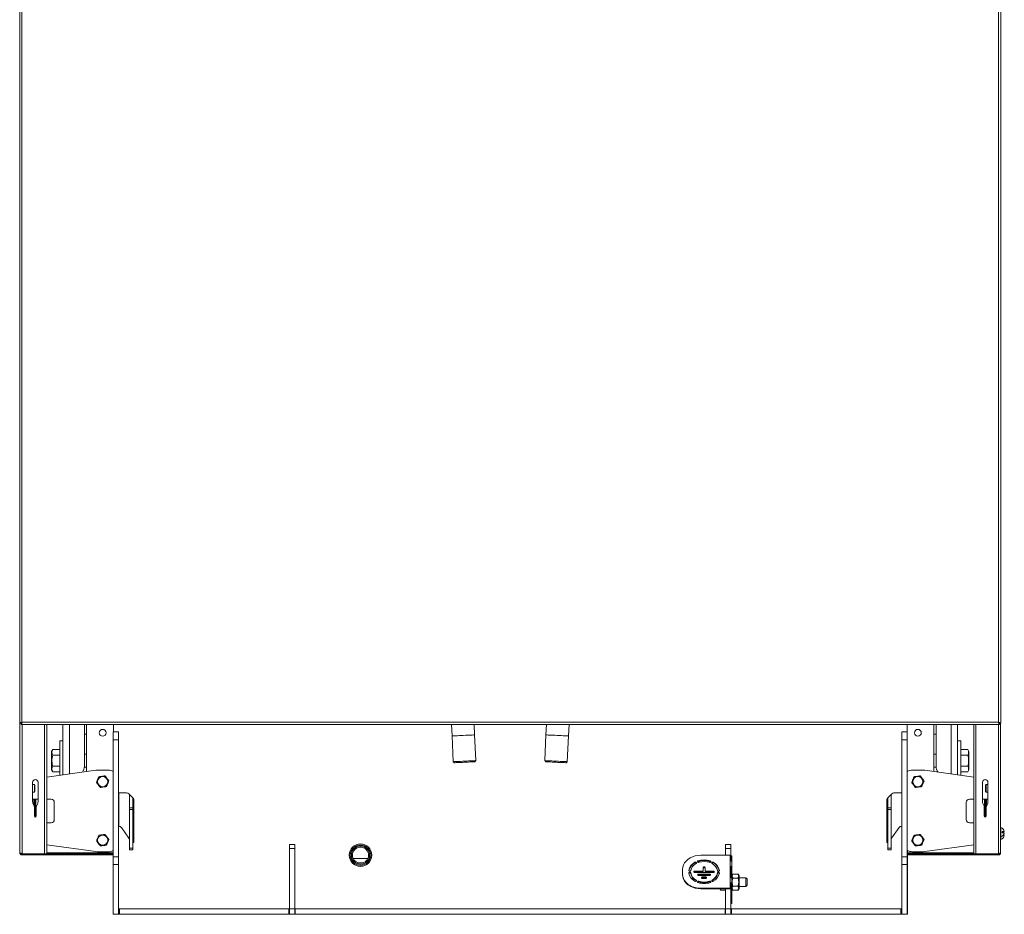
# Model space of a CAD drawing. Units: millimetres. Extents: x -1875 to 2430, y -1820 to 988.
# Drawn here: x 1514 to 2430, y -533 to 300 of the extents above; entities that cross this region are included whole.
import ezdxf

# ---------------------------------------------------------------- set-up
doc = ezdxf.new("R2010")
doc.units = ezdxf.units.MM

msp = doc.modelspace()

# ---------------------------------------------------------------- linework, layer by layer
at = {"color": 7, "linetype": 'Continuous', "lineweight": 15}
for p, q in [((1513.98, 522.35), (1513.98, -355.3)), ((1515.98, 521.52), (1515.98, -354.48)), ((2424.98, -354.48), (2424.98, 521.52)), ((2426.98, -355.3), (2426.98, 522.35)), ((1513.88, -454.98), (1513.88, -119.15)), ((1513.88, -119.15), (1513.98, -119.15)), ((1513.98, -355.3), (1514.98, -355.3)), ((1514.08, -475.98), (1514.08, -355.3)), ((1514.98, -355.3), (1515.45, -355.3)), ((1515.16, -356.48), (1515.16, -355.48)), ((1515.16, -356.48), (2425.8, -356.48)), ((1515.98, -354.48), (2424.98, -354.48)), ((1539.08, -476.8), (1539.08, -356.48)), ((1554.08, -378.13), (1554.08, -356.48)), ((1574.08, -365.65), (1574.08, -356.48)), ((1576.08, -400.38), (1576.08, -356.48)), ((1601.08, -363.23), (1601.08, -356.48)), ((1915.75, -356.48), (1916.25, -367.17)), ((1937.23, -366.18), (1936.77, -356.48)), ((2004.19, -356.48), (2003.73, -366.18)), ((2024.71, -367.17), (2025.21, -356.48)), ((2339.88, -356.48), (2339.88, -363.23)), ((2364.88, -356.48), (2364.88, -400.38)), ((2366.88, -356.48), (2366.88, -365.65)), ((2386.88, -378.13), (2386.88, -356.48)), ((2401.88, -356.48), (2401.88, -476.8)), ((2425.51, -355.3), (2425.98, -355.3)), ((2425.8, -356.48), (2425.8, -355.48)), ((2426.98, -355.3), (2425.98, -355.3)), ((2426.88, -355.3), (2426.88, -475.98)), ((1576.08, -365.65), (1574.08, -365.65)), ((1574.08, -395.23), (1574.08, -365.65)), ((1576.01, -365.65), (1576.08, -365.69)), ((1600.88, -363.23), (1605.88, -363.23)), ((1600.88, -370.8), (1600.88, -363.23)), ((1605.88, -363.23), (1605.88, -370.8)), ((1938.36, -390.15), (1937.23, -366.18)), ((2003.73, -366.18), (2002.6, -390.15)), ((2334.88, -363.23), (2339.88, -363.23)), ((2334.88, -370.8), (2334.88, -363.23)), ((2339.88, -363.23), (2339.88, -370.8)), ((2364.88, -365.65), (2366.88, -365.65)), ((2364.88, -365.69), (2364.95, -365.65)), ((2366.88, -395.23), (2366.88, -365.65)), ((1554.08, -371.73), (1551.08, -371.73)), ((1551.08, -403.88), (1551.08, -371.73)), ((1605.88, -370.8), (1600.88, -370.8)), ((1600.88, -479.64), (1600.88, -370.8)), ((1605.88, -479.64), (1605.88, -370.8)), ((1916.25, -367.17), (1917.38, -391.14)), ((2023.58, -391.14), (2024.71, -367.17)), ((2339.88, -370.8), (2334.88, -370.8)), ((2334.88, -479.64), (2334.88, -370.8)), ((2339.88, -479.64), (2339.88, -370.8)), ((2389.88, -371.73), (2386.88, -371.73)), ((2389.88, -371.73), (2389.88, -390.23)), ((1544.64, -379.83), (1543.58, -381.68)), ((1543.58, -381.68), (1543.58, -398.78)), ((1544.64, -379.83), (1551.08, -379.83)), ((1554.08, -402.32), (1554.08, -378.13)), ((1576.08, -384.23), (1574.08, -384.23)), ((2366.88, -384.23), (2364.88, -384.23)), ((2386.88, -378.13), (2386.88, -390.23)), ((2396.32, -379.83), (2389.88, -379.83)), ((2397.38, -381.68), (2396.32, -379.83)), ((2397.38, -390.23), (2397.38, -381.68)), ((1544.64, -385.03), (1551.08, -385.03)), ((1917.38, -391.14), (1918.43, -392.09)), ((1937.41, -391.2), (1938.36, -390.15)), ((2002.6, -390.15), (2003.55, -391.2)), ((2022.53, -392.09), (2023.58, -391.14)), ((2386.88, -390.23), (2386.88, -402.32)), ((2396.32, -385.03), (2389.88, -385.03)), ((2389.88, -390.23), (2389.88, -403.88)), ((2397.38, -398.78), (2397.38, -390.23)), ((1539.08, -405.56), (1584.7, -399.17)), ((1543.58, -398.78), (1544.64, -400.62)), ((1544.64, -395.42), (1551.08, -395.42)), ((1551.08, -400.62), (1544.64, -400.62)), ((1554.08, -403.46), (1554.08, -402.32)), ((1574.03, -396.23), (1576.08, -396.23)), ((1587.47, -398.98), (1596.08, -398.98)), ((2344.88, -398.98), (2353.49, -398.98)), ((2356.26, -399.17), (2401.88, -405.56)), ((2364.88, -396.23), (2366.93, -396.23)), ((2386.88, -403.46), (2386.88, -402.32)), ((2396.32, -395.42), (2389.88, -395.42)), ((2389.88, -400.62), (2396.32, -400.62)), ((2396.32, -400.62), (2397.38, -398.78)), ((1525.88, -428.54), (1525.88, -410.33)), ((1530.88, -410.33), (1530.88, -428.54)), ((2410.08, -410.33), (2410.08, -428.54)), ((2415.08, -428.54), (2415.08, -410.33)), ((1527.58, -412.48), (1525.88, -412.48)), ((1525.88, -419.48), (1527.58, -419.48)), ((1528.08, -412.98), (1527.58, -412.48)), ((1527.58, -415.98), (1527.58, -412.48)), ((1527.58, -419.48), (1527.58, -415.98)), ((1527.58, -419.48), (1528.08, -418.98)), ((1528.08, -412.98), (1528.08, -415.98)), ((1528.08, -415.98), (1528.08, -418.98)), ((1605.88, -420.22), (1606.08, -420.23)), ((1606.08, -420.23), (1613.34, -420.23)), ((1606.08, -420.23), (1606.08, -451.23)), ((1615.46, -421.11), (1618.7, -424.35)), ((2322.26, -424.35), (2325.51, -421.11)), ((2327.63, -420.23), (2334.88, -420.23)), ((2413.38, -412.48), (2412.88, -412.98)), ((2412.88, -415.98), (2412.88, -412.98)), ((2412.88, -418.98), (2412.88, -415.98)), ((2412.88, -418.98), (2413.38, -419.48)), ((2415.08, -412.48), (2413.38, -412.48)), ((2413.38, -412.48), (2413.38, -415.98)), ((2413.38, -415.98), (2413.38, -419.48)), ((2413.38, -419.48), (2415.08, -419.48)), ((1530.88, -425.98), (1525.88, -425.98)), ((1527.88, -425.98), (1527.88, -438.85)), ((1528.88, -425.98), (1528.88, -438.85)), ((1543.08, -425.98), (1539.08, -425.98)), ((1546.08, -444.98), (1546.08, -428.98)), ((1616.08, -421.73), (1616.08, -434.23)), ((1619.08, -424.64), (1619.08, -434.23)), ((1620.08, -426.87), (1620.08, -466.23)), ((2320.88, -466.23), (2320.88, -426.87)), ((2321.88, -424.64), (2321.88, -434.23)), ((2324.88, -421.73), (2324.88, -434.23)), ((2394.88, -428.98), (2394.88, -444.98)), ((2401.88, -425.98), (2397.88, -425.98)), ((2415.08, -425.98), (2410.08, -425.98)), ((2411.88, -438.85), (2411.88, -425.98)), ((2412.88, -438.85), (2412.88, -425.98)), ((1527.53, -441.98), (1527.53, -434.05)), ((1528.88, -438.85), (1527.88, -438.85)), ((1527.88, -438.85), (1527.88, -440.15)), ((1528.88, -438.85), (1528.88, -440.15)), ((1529.23, -434.05), (1529.23, -441.98)), ((1616.08, -435.73), (1616.08, -434.23)), ((1619.08, -434.23), (1616.08, -434.23)), ((1616.08, -471.73), (1616.08, -435.73)), ((1619.08, -435.73), (1616.08, -435.73)), ((1619.08, -434.23), (1619.08, -435.73)), ((1619.08, -435.73), (1619.08, -471.73)), ((2321.88, -434.23), (2324.88, -434.23)), ((2321.88, -435.73), (2321.88, -434.23)), ((2321.88, -435.73), (2324.88, -435.73)), ((2321.88, -471.73), (2321.88, -435.73)), ((2324.88, -434.23), (2324.88, -435.73)), ((2324.88, -435.73), (2324.88, -471.73)), ((2411.73, -434.05), (2411.73, -441.98)), ((2411.88, -440.15), (2411.88, -438.85)), ((2411.88, -438.85), (2412.88, -438.85)), ((2412.88, -440.15), (2412.88, -438.85)), ((2413.43, -441.98), (2413.43, -434.05)), ((1527.55, -441.32), (1527.8, -441.32)), ((1528.88, -440.15), (1527.88, -440.15)), ((1527.88, -440.15), (1527.88, -442.67)), ((1528.88, -440.15), (1528.88, -442.66)), ((1539.08, -447.98), (1543.08, -447.98)), ((2397.88, -447.98), (2401.88, -447.98)), ((2411.88, -440.15), (2412.88, -440.15)), ((2411.88, -442.46), (2411.88, -440.15)), ((2412.88, -442.77), (2412.88, -440.15)), ((2412.97, -441.32), (2413.22, -441.32)), ((2413.22, -441.32), (2413.43, -441.3)), ((1514.08, -454.98), (1513.84, -454.98)), ((1513.84, -454.98), (1513.84, -463.48)), ((1606.08, -451.23), (1605.88, -451.23)), ((1615.54, -462.45), (1608.57, -452.51)), ((2332.39, -452.51), (2325.43, -462.45)), ((2427.12, -452.48), (2426.88, -452.48)), ((2427.12, -460.98), (2427.12, -452.48)), ((2428.28, -457.33), (2428.28, -456.13)), ((1513.84, -463.48), (1514.08, -463.48)), ((1513.88, -476.8), (1513.88, -463.48)), ((1620.08, -466.23), (1619.08, -466.23)), ((2321.88, -466.23), (2320.88, -466.23)), ((2426.88, -460.98), (2427.12, -460.98)), ((2426.88, -463.48), (2427.12, -463.48)), ((2427.12, -463.48), (2427.12, -460.98)), ((1584.7, -474.78), (1539.08, -468.4)), ((1596.08, -474.98), (1587.47, -474.98)), ((1600.88, -474.23), (1599.88, -474.23)), ((1616.08, -473.23), (1616.08, -471.73)), ((1619.08, -471.73), (1616.08, -471.73)), ((1619.08, -473.23), (1616.08, -473.23)), ((1619.08, -471.73), (1619.08, -473.23)), ((1764.88, -468.23), (1769.88, -468.23)), ((1764.88, -471.83), (1764.88, -468.23)), ((1764.88, -528.23), (1764.88, -471.83)), ((1769.88, -471.83), (1764.88, -471.83)), ((1769.88, -468.23), (1769.88, -471.83)), ((1769.88, -528.23), (1769.88, -471.83)), ((2170.88, -468.23), (2175.88, -468.23)), ((2170.88, -471.83), (2170.88, -468.23)), ((2175.88, -471.83), (2170.88, -471.83)), ((2170.88, -478.26), (2170.88, -471.83)), ((2175.88, -468.23), (2175.88, -471.83)), ((2175.88, -479.01), (2175.88, -471.83)), ((2321.88, -471.73), (2324.88, -471.73)), ((2321.88, -473.23), (2321.88, -471.73)), ((2321.88, -473.23), (2324.88, -473.23)), ((2324.88, -471.73), (2324.88, -473.23)), ((2341.08, -474.23), (2339.88, -474.23)), ((2340.08, -474.23), (2340.08, -483.23)), ((2353.49, -474.98), (2344.88, -474.98)), ((2401.88, -468.4), (2356.26, -474.78)), ((2426.88, -475.98), (2426.88, -476.8)), ((1514.25, -476.8), (1513.88, -476.8)), ((1515.06, -477.7), (1515.06, -477.98)), ((1515.06, -477.98), (1516.08, -477.98)), ((1515.88, -476.8), (1515.53, -476.8)), ((1516.08, -476.8), (1537.08, -476.8)), ((1516.08, -477.98), (1516.08, -476.98)), ((1516.08, -476.98), (1539.08, -476.98)), ((1516.08, -477.98), (1539.08, -477.98)), ((1539.08, -476.8), (1537.08, -476.8)), ((1539.08, -476.98), (1600.88, -476.98)), ((1539.08, -476.98), (1539.08, -477.98)), ((1539.08, -477.98), (1600.88, -477.98)), ((1600.88, -479.64), (1605.88, -479.64)), ((1600.88, -486.92), (1600.88, -479.64)), ((1605.88, -479.64), (1605.88, -486.92)), ((1824.2, -481.23), (1837.95, -481.23)), ((2142.38, -485.31), (2142.38, -484.79)), ((2145.18, -484.06), (2145.18, -483.55)), ((2175.08, -478.26), (2147.88, -478.26)), ((2156.59, -484.06), (2156.59, -483.55)), ((2159.39, -485.31), (2159.39, -484.79)), ((2175.08, -508.99), (2175.08, -478.26)), ((2175.84, -478.38), (2175.84, -483.38)), ((2176.49, -478.8), (2175.84, -479.02)), ((2176.49, -483.79), (2176.3, -483.86)), ((2176.49, -483.79), (2176.49, -478.8)), ((2176.68, -510.01), (2176.68, -479.28)), ((2334.88, -486.92), (2334.88, -479.64)), ((2334.88, -479.64), (2339.88, -479.64)), ((2339.88, -479.64), (2339.88, -486.92)), ((2339.88, -483.23), (2340.08, -483.23)), ((2340.08, -476.98), (2401.88, -476.98)), ((2340.08, -477.98), (2401.88, -477.98)), ((2340.08, -483.23), (2340.08, -528.23)), ((2403.88, -476.8), (2401.88, -476.8)), ((2401.88, -476.98), (2401.88, -477.98)), ((2424.88, -476.98), (2401.88, -476.98)), ((2424.88, -477.98), (2401.88, -477.98)), ((2424.88, -476.8), (2403.88, -476.8)), ((2425.41, -476.8), (2424.88, -476.8)), ((2424.88, -477.98), (2424.88, -476.98)), ((2424.88, -477.98), (2425.71, -477.98)), ((2425.71, -477.78), (2425.71, -477.98)), ((2426.88, -476.8), (2426.69, -476.8)), ((1605.88, -486.92), (1600.88, -486.92)), ((1600.88, -533.23), (1600.88, -486.92)), ((1605.88, -533.23), (1605.88, -486.92)), ((2130.88, -491.32), (2130.88, -495.93)), ((2138.46, -495.22), (2138.46, -494.71)), ((2149.98, -492.93), (2142.26, -492.93)), ((2142.26, -493.44), (2142.26, -492.93)), ((2149.98, -493.44), (2142.26, -493.44)), ((2142.26, -494.32), (2159.51, -494.32)), ((2149.98, -489.78), (2149.98, -492.93)), ((2149.98, -493.44), (2149.98, -492.93)), ((2151.78, -492.93), (2151.78, -489.78)), ((2159.51, -492.93), (2151.78, -492.93)), ((2151.78, -493.44), (2151.78, -492.93)), ((2159.51, -493.44), (2151.78, -493.44)), ((2159.51, -493.44), (2159.51, -492.93)), ((2163.3, -495.22), (2163.3, -494.71)), ((2176.49, -489.17), (2175.79, -489.41)), ((2175.84, -488.75), (2175.84, -498.74)), ((2176.49, -499.16), (2176.49, -489.17)), ((2339.88, -486.92), (2334.88, -486.92)), ((2334.88, -533.23), (2334.88, -486.92)), ((2339.88, -533.23), (2339.88, -486.92)), ((2130.88, -496.44), (2130.88, -495.93)), ((2143.45, -501.86), (2143.45, -501.34)), ((2155.91, -495.7), (2145.86, -495.7)), ((2145.86, -496.21), (2145.86, -495.7)), ((2155.91, -496.21), (2145.86, -496.21)), ((2145.86, -497.08), (2155.91, -497.08)), ((2145.9, -502.94), (2145.9, -502.43)), ((2152.31, -498.46), (2149.46, -498.46)), ((2149.46, -498.98), (2149.46, -498.46)), ((2152.31, -498.98), (2149.46, -498.98)), ((2149.46, -499.85), (2152.31, -499.85)), ((2152.31, -498.98), (2152.31, -498.46)), ((2155.87, -502.94), (2155.87, -502.43)), ((2155.91, -496.21), (2155.91, -495.7)), ((2158.32, -501.86), (2158.32, -501.34)), ((2176.49, -499.16), (2176.3, -499.22)), ((2177.64, -495.72), (2176.68, -497.38)), ((2177.64, -495.72), (2182.53, -495.72)), ((2177.64, -499.47), (2182.53, -499.47)), ((2183.48, -497.38), (2182.53, -495.72)), ((2183.48, -509.08), (2183.48, -497.38)), ((2189.88, -499.23), (2183.48, -499.23)), ((2190.88, -500.23), (2189.88, -499.23)), ((2189.88, -507.23), (2189.88, -499.23)), ((2190.88, -500.23), (2190.88, -506.23)), ((2147.88, -508.99), (2147.88, -509.5)), ((2147.88, -508.99), (2175.08, -508.99)), ((2147.88, -509.5), (2175.08, -509.5)), ((2165.64, -509.5), (2166.35, -510.73)), ((2170.88, -510.73), (2166.35, -510.73)), ((2170.88, -528.23), (2170.88, -509.5)), ((2175.08, -509.5), (2175.08, -508.99)), ((2175.84, -509.11), (2175.46, -509.56)), ((2176.49, -504.53), (2175.79, -504.78)), ((2175.79, -509.77), (2175.79, -509.17)), ((2176.49, -509.53), (2175.79, -509.77)), ((2175.84, -504.12), (2175.84, -509.11)), ((2175.88, -510.01), (2176.68, -510.01)), ((2175.88, -510.01), (2175.88, -511.62)), ((2175.88, -528.23), (2175.88, -511.62)), ((2176.49, -509.53), (2176.49, -504.53)), ((2176.68, -509.08), (2177.64, -510.73)), ((2176.68, -510.01), (2176.68, -518.59)), ((2177.64, -506.98), (2182.53, -506.98)), ((2177.64, -510.73), (2182.53, -510.73)), ((2182.53, -510.73), (2183.48, -509.08)), ((2183.48, -507.23), (2189.88, -507.23)), ((2189.88, -507.23), (2190.88, -506.23)), ((2175.88, -518.59), (2176.68, -518.59)), ((2176.68, -518.59), (2176.68, -523.23)), ((1605.88, -528.23), (1606.88, -528.23)), ((1606.88, -528.23), (1606.88, -533.23)), ((1606.88, -528.23), (1764.38, -528.23)), ((1764.38, -528.23), (1764.38, -533.23)), ((1764.38, -528.23), (1764.88, -528.23)), ((1769.88, -528.23), (1764.88, -528.23)), ((1764.88, -533.23), (1764.88, -528.23)), ((1769.88, -528.23), (1770.38, -528.23)), ((1769.88, -533.23), (1769.88, -528.23)), ((1770.38, -528.23), (1770.38, -533.23)), ((1770.38, -528.23), (2170.38, -528.23)), ((2170.38, -528.23), (2170.38, -533.23)), ((2170.38, -528.23), (2170.88, -528.23)), ((2170.88, -533.23), (2170.88, -528.23)), ((2175.88, -528.23), (2170.88, -528.23)), ((2175.88, -523.23), (2176.68, -523.23)), ((2175.88, -528.23), (2176.38, -528.23)), ((2175.88, -533.23), (2175.88, -528.23)), ((2176.38, -528.23), (2176.38, -533.23)), ((2176.38, -528.23), (2333.88, -528.23)), ((2333.88, -528.23), (2333.88, -533.23)), ((2333.88, -528.23), (2334.88, -528.23)), ((2339.88, -528.23), (2340.08, -528.23)), ((2340.08, -533.23), (2340.08, -528.23)), ((1605.88, -533.23), (1600.88, -533.23)), ((1605.88, -533.23), (1606.88, -533.23)), ((1606.88, -533.23), (1764.38, -533.23)), ((1764.38, -533.23), (1764.88, -533.23)), ((1769.88, -533.23), (1764.88, -533.23)), ((1769.88, -533.23), (1770.38, -533.23)), ((1770.38, -533.23), (2170.38, -533.23)), ((2170.38, -533.23), (2170.88, -533.23)), ((2175.88, -533.23), (2170.88, -533.23)), ((2175.88, -533.23), (2176.38, -533.23)), ((2176.38, -533.23), (2333.88, -533.23)), ((2333.88, -533.23), (2334.88, -533.23)), ((2339.88, -533.23), (2334.88, -533.23)), ((2339.88, -533.23), (2340.08, -533.23))]:
    msp.add_line(p, q, dxfattribs=at)
at = {"color": 8, "linetype": 'Continuous', "lineweight": 15}
for p, q in [((1516.08, -476.8), (1516.08, -356.48)), ((1537.08, -476.8), (1537.08, -356.48)), ((1560.08, -402.62), (1560.08, -356.48)), ((2380.88, -402.62), (2380.88, -356.48)), ((2403.88, -356.48), (2403.88, -476.8)), ((2424.88, -356.48), (2424.88, -476.8)), ((1526.88, -425.98), (1526.88, -431.59)), ((2413.88, -431.97), (2413.88, -425.98)), ((1600.88, -475.98), (1539.08, -475.98)), ((2401.88, -475.98), (2340.08, -475.98)), ((1515.88, -476.75), (1515.88, -476.8)), ((1833.77, -485.23), (1828.39, -485.23)), ((2136.68, -492.54), (2136.68, -492.38)), ((2165.09, -492.54), (2165.09, -492.38))]:
    msp.add_line(p, q, dxfattribs=at)
at = {"color": 8, "linetype": 'Continuous', "lineweight": 15, "flags": 128}
for points in [[(1937.23, -366.18), (1937.19, -366.18), (1936.83, -366.2), (1936.13, -366.23), (1935.11, -366.28), (1933.81, -366.34), (1932.26, -366.41), (1930.53, -366.49), (1928.67, -366.58), (1926.74, -366.67), (1924.82, -366.76), (1922.95, -366.85), (1921.22, -366.93), (1919.68, -367.01), (1918.37, -367.07), (1917.35, -367.12), (1916.65, -367.15), (1916.3, -367.17), (1916.25, -367.17)], [(2014.22, -366.67), (2012.29, -366.58), (2010.43, -366.49), (2008.7, -366.41), (2007.15, -366.34), (2005.85, -366.28), (2004.83, -366.23), (2004.13, -366.2), (2003.78, -366.18), (2003.73, -366.18)], [(2024.71, -367.17), (2024.66, -367.17), (2024.31, -367.15), (2023.61, -367.12), (2022.59, -367.07), (2021.29, -367.01), (2019.74, -366.93), (2018.01, -366.85), (2016.15, -366.76), (2014.22, -366.67)]]:
    msp.add_lwpolyline(points, dxfattribs=at)
at = {"color": 7, "linetype": 'Continuous', "lineweight": 15, "flags": 128}
for points in [[(1917.38, -391.14), (1917.43, -391.14), (1917.78, -391.12), (1918.48, -391.09), (1919.5, -391.04), (1920.81, -390.98), (1922.35, -390.91), (1924.08, -390.83), (1925.95, -390.74), (1927.87, -390.65), (1929.8, -390.56), (1931.66, -390.47), (1933.39, -390.39), (1934.94, -390.31), (1936.24, -390.25), (1937.26, -390.2), (1937.96, -390.17), (1938.32, -390.15), (1938.36, -390.15)], [(1937.41, -391.2), (1937.23, -391.21), (1936.69, -391.23), (1935.81, -391.27), (1934.63, -391.33), (1933.19, -391.4), (1931.55, -391.47), (1929.77, -391.56), (1927.92, -391.65), (1926.07, -391.73), (1924.29, -391.82), (1922.65, -391.89), (1921.21, -391.96), (1920.03, -392.02), (1919.15, -392.06), (1918.61, -392.08), (1918.43, -392.09), (1918.43, -392.09)], [(2002.6, -390.15), (2002.65, -390.15), (2003, -390.17), (2003.7, -390.2), (2004.72, -390.25), (2006.02, -390.31), (2007.57, -390.39), (2009.3, -390.47), (2011.16, -390.56), (2013.09, -390.65)], [(2013.04, -391.65), (2011.19, -391.56), (2009.41, -391.47), (2007.77, -391.4), (2006.33, -391.33), (2005.15, -391.27), (2004.28, -391.23), (2003.74, -391.21), (2003.55, -391.2)], [(2022.53, -392.09), (2022.35, -392.08), (2021.81, -392.06), (2020.93, -392.02), (2019.75, -391.96), (2018.31, -391.89), (2016.67, -391.82), (2014.89, -391.73), (2013.04, -391.65)], [(2013.09, -390.65), (2015.02, -390.74), (2016.88, -390.83), (2018.61, -390.91), (2020.16, -390.98), (2021.46, -391.04), (2022.48, -391.09), (2023.18, -391.12), (2023.53, -391.14), (2023.58, -391.14)], [(2430.34, -458.63), (2430.21, -458), (2430.2, -457.98)], [(2147.88, -478.26), (2145.23, -478.42), (2142.63, -478.9), (2140.17, -479.68), (2137.89, -480.75), (2135.86, -482.08), (2134.13, -483.64), (2132.74, -485.39), (2131.72, -487.28), (2131.09, -489.28), (2130.88, -491.32)], [(2143.45, -485.9), (2143.69, -485.71), (2143.8, -485.45), (2143.79, -485.18), (2143.64, -484.94), (2143.38, -484.76), (2143.05, -484.67), (2142.7, -484.68), (2142.38, -484.79)], [(2145.18, -483.55), (2144.89, -483.7), (2144.7, -483.93), (2144.64, -484.2), (2144.72, -484.46), (2144.92, -484.68), (2145.21, -484.83), (2145.56, -484.88), (2145.9, -484.82)], [(2145.18, -484.06), (2144.89, -484.22), (2144.71, -484.44)], [(2155.87, -484.82), (2156.21, -484.88), (2156.56, -484.83), (2156.85, -484.68), (2157.05, -484.46), (2157.13, -484.2), (2157.07, -483.93), (2156.88, -483.7), (2156.59, -483.55)], [(2157.06, -484.44), (2156.88, -484.22), (2156.59, -484.06)], [(2159.39, -484.79), (2159.07, -484.68), (2158.72, -484.67), (2158.39, -484.76), (2158.13, -484.94), (2157.98, -485.18), (2157.97, -485.45), (2158.08, -485.71), (2158.32, -485.9)], [(2136.68, -492.38), (2136.71, -492.65), (2136.87, -492.89), (2137.13, -493.06), (2137.47, -493.15), (2137.82, -493.12), (2138.13, -493), (2138.36, -492.79), (2138.46, -492.54)], [(2138.46, -494.71), (2138.36, -494.45), (2138.13, -494.25), (2137.82, -494.12), (2137.47, -494.1), (2137.13, -494.18), (2136.87, -494.36), (2136.71, -494.6), (2136.68, -494.87)], [(2142.26, -492.93), (2141.91, -492.99), (2141.62, -493.14), (2141.43, -493.36), (2141.36, -493.62), (2141.43, -493.89), (2141.62, -494.11), (2141.91, -494.26), (2142.26, -494.32)], [(2151.78, -489.78), (2151.72, -489.52), (2151.52, -489.29), (2151.23, -489.14), (2150.88, -489.09), (2150.54, -489.14), (2150.25, -489.29), (2150.05, -489.52), (2149.98, -489.78)], [(2151.78, -490.3), (2151.72, -490.03), (2151.52, -489.81), (2151.23, -489.66), (2150.88, -489.6), (2150.54, -489.66), (2150.25, -489.81), (2150.05, -490.03), (2149.98, -490.3)], [(2159.51, -494.32), (2159.86, -494.26), (2160.15, -494.11), (2160.34, -493.89), (2160.41, -493.62), (2160.34, -493.36), (2160.15, -493.14), (2159.86, -492.99), (2159.51, -492.93)], [(2163.3, -492.54), (2163.41, -492.79), (2163.64, -493), (2163.95, -493.12), (2164.3, -493.15), (2164.63, -493.06), (2164.9, -492.89), (2165.06, -492.65), (2165.09, -492.38)], [(2165.09, -494.87), (2165.06, -494.6), (2164.9, -494.36), (2164.63, -494.18), (2164.3, -494.1), (2163.95, -494.12), (2163.64, -494.25), (2163.41, -494.45), (2163.3, -494.71)], [(2165.06, -495.09), (2164.9, -494.87), (2164.63, -494.7), (2164.3, -494.61), (2163.95, -494.64), (2163.64, -494.76), (2163.41, -494.97), (2163.3, -495.22)], [(2130.88, -495.93), (2131.09, -497.97), (2131.72, -499.96), (2132.74, -501.86), (2134.13, -503.61), (2135.86, -505.16), (2137.89, -506.49), (2140.17, -507.57), (2142.63, -508.35), (2145.23, -508.83), (2147.88, -508.99)], [(2147.88, -509.5), (2145.23, -509.34), (2142.63, -508.86), (2140.17, -508.08), (2137.89, -507.01), (2135.86, -505.68), (2134.13, -504.12), (2132.74, -502.37), (2131.72, -500.48), (2131.09, -498.48), (2130.88, -496.44)], [(2142.38, -502.45), (2142.7, -502.57), (2143.05, -502.58), (2143.38, -502.49), (2143.64, -502.31), (2143.79, -502.07), (2143.8, -501.8), (2143.69, -501.54), (2143.45, -501.34)], [(2143.75, -502.16), (2143.69, -502.06), (2143.45, -501.86)], [(2145.9, -502.43), (2145.56, -502.37), (2145.21, -502.42), (2144.92, -502.57), (2144.72, -502.79), (2144.64, -503.05), (2144.7, -503.32), (2144.89, -503.54), (2145.18, -503.7)], [(2145.86, -495.7), (2145.51, -495.75), (2145.22, -495.9), (2145.03, -496.13), (2144.96, -496.39), (2145.03, -496.65), (2145.22, -496.88), (2145.51, -497.03), (2145.86, -497.08)], [(2149.46, -498.46), (2149.11, -498.52), (2148.82, -498.67), (2148.63, -498.89), (2148.56, -499.16), (2148.63, -499.42), (2148.82, -499.64), (2149.11, -499.79), (2149.46, -499.85)], [(2152.31, -499.85), (2152.66, -499.79), (2152.95, -499.64), (2153.14, -499.42), (2153.21, -499.16), (2153.14, -498.89), (2152.95, -498.67), (2152.66, -498.52), (2152.31, -498.46)], [(2156.59, -503.7), (2156.88, -503.54), (2157.07, -503.32), (2157.13, -503.05), (2157.05, -502.79), (2156.85, -502.57), (2156.56, -502.42), (2156.21, -502.37), (2155.87, -502.43)], [(2155.91, -497.08), (2156.26, -497.03), (2156.55, -496.88), (2156.74, -496.65), (2156.81, -496.39), (2156.74, -496.13), (2156.55, -495.9), (2156.26, -495.75), (2155.91, -495.7)], [(2158.32, -501.34), (2158.08, -501.54), (2157.97, -501.8), (2157.98, -502.07), (2158.13, -502.31), (2158.39, -502.49), (2158.72, -502.58), (2159.07, -502.57), (2159.39, -502.45)], [(2158.32, -501.86), (2158.08, -502.06), (2158.02, -502.16)]]:
    msp.add_lwpolyline(points, dxfattribs=at)
at = {"color": 7, "linetype": 'Continuous', "lineweight": 15}
for centre, radius in [((1591.08, -364.23), 3.17), ((2349.88, -364.23), 3.17), ((1591.08, -409.73), 4.75), ((2349.88, -409.73), 4.75), ((1591.08, -464.23), 4.75), ((2349.88, -464.23), 4.75), ((1831.08, -478.23), 10.5), ((1831.08, -478.23), 9.5), ((1831.08, -478.23), 8.5), ((1831.08, -478.23), 7.5)]:
    msp.add_circle(centre, radius, dxfattribs=at)
for centre, radius, start, end in [((1564.08, -395.23), 10, 325.40638, 0), ((1587.47, -418.98), 20, 90, 97.96961), ((1596.08, -408.98), 10, 61.26962, 90), ((2344.88, -408.98), 10, 90, 120), ((2353.49, -418.98), 20, 82.03039, 90), ((2376.88, -395.23), 10, 180, 214.59362), ((1528.38, -410.33), 2.5, 0, 180), ((2412.58, -410.33), 2.5, 0, 180), ((1613.34, -423.23), 3, 45, 90), ((2327.63, -423.23), 3, 90, 135), ((1530.88, -428.54), 5, 180, 213.38416), ((1525.88, -428.54), 5, 326.61584, 0), ((1543.08, -428.98), 3, 0, 90), ((1617.08, -426.87), 3, 0, 57.2864), ((2323.88, -426.87), 3, 122.7136, 180), ((2397.88, -428.98), 3, 90, 180), ((2415.08, -428.54), 5, 180, 213.38416), ((2410.08, -428.54), 5, 326.61584, 0), ((1522.53, -434.05), 5, 0, 33.38416), ((1534.23, -434.05), 5, 146.61584, 180), ((2406.73, -434.05), 5, 360, 33.38416), ((2418.43, -434.05), 5, 146.61584, 180), ((1528.38, -441.98), 0.85, 180, 0), ((1543.08, -444.98), 3, 270, 0), ((2397.88, -444.98), 3, 180, 270), ((2412.58, -441.98), 0.85, 180, 0), ((1606.08, -454.3), 3.07, 35.67613, 90), ((2334.88, -454.3), 3.07, 90, 144.32387), ((2425.98, -456.73), 4.4, 7.81652, 74.99465), ((2425.98, -456.73), 4.4, 285.00535, 352.16356), ((2425.98, -459.23), 4.4, 25.8783, 44.95171), ((1613.08, -464.17), 3, 0, 35), ((2327.88, -464.17), 3, 145, 180), ((2425.98, -459.23), 4.4, 285.00535, 352.16356), ((1587.47, -454.98), 20, 262.03039, 270), ((1596.08, -464.98), 10, 270, 298.73038), ((2344.88, -464.98), 10, 240, 270), ((2353.49, -454.98), 20, 270, 277.96961), ((2147.31, -494.43), 10.83, 117.07495, 169.07212), ((2147.34, -494.98), 10.88, 117.13806, 167.70257), ((2142.91, -486.18), 1.02, 34.1121, 121.23271), ((2150.88, -500.88), 18.25, 71.79126, 108.20874), ((2150.88, -501.39), 18.25, 71.78984, 108.21016), ((2150.88, -499.97), 15.95, 71.78962, 108.21038), ((2158.86, -486.16), 1.01, 58.06581, 146.58938), ((2154.46, -494.43), 10.83, 10.92788, 62.92505), ((2154.43, -494.98), 10.88, 12.29743, 62.86194), ((2175.1, -480.61), 2.35, 71.41625, 90.25778), ((2175.93, -479.3), 0.755, 1.27639, 41.69916), ((2147.31, -492.82), 10.83, 190.92805, 242.92444), ((2137.56, -495.54), 0.96, 19.50523, 151.94975), ((2147.76, -494.33), 9.46, 117.07442, 169.0725), ((2147.76, -492.92), 9.46, 190.92799, 242.92459), ((2142.19, -494.34), 0.895, 85.72541, 149.28524), ((2154.01, -494.33), 9.46, 10.92788, 62.9252), ((2154.01, -492.92), 9.46, 297.07579, 349.07163), ((2154.46, -492.82), 10.83, 297.07556, 349.07195), ((2159.58, -494.34), 0.895, 30.71476, 94.27459), ((2147.76, -493.43), 9.46, 190.92774, 242.92484), ((2145.52, -503.83), 0.965, 67.06038, 148.04546), ((2145.79, -497.1), 0.895, 85.72541, 149.28524), ((2150.88, -486.36), 18.25, 251.79126, 288.20874), ((2150.88, -487.28), 15.95, 251.79125, 288.20875), ((2150.88, -487.79), 15.95, 251.79125, 288.20875), ((2149.39, -499.87), 0.895, 85.72494, 149.28571), ((2152.38, -499.87), 0.895, 30.71429, 94.27506), ((2156.24, -503.85), 0.984, 32.8947, 111.99946), ((2155.98, -497.1), 0.895, 30.71429, 94.27506), ((2154.01, -493.43), 9.46, 297.07554, 349.07188), ((2175.1, -511.33), 2.34, 71.40129, 90.26396), ((2175.09, -510.67), 1.17, 71.39478, 90.27925), ((2175.51, -510.02), 0.378, 1.29295, 41.6826), ((2175.93, -510.03), 0.755, 1.27937, 41.69618)]:
    msp.add_arc(centre, radius, start, end, dxfattribs=at)
for points, knots in [([(1515.98, -354.48), (1515.75, -354.54), (1515.28, -354.66), (1514.67, -354.84), (1514.22, -355.03), (1514.01, -355.18), (1513.99, -355.27), (1513.98, -355.3)], [0, 0, 0, 0, 0.221967, 0.44396, 0.665946, 0.887932, 1, 1, 1, 1]), ([(1515.98, -354.48), (1515.85, -354.54), (1515.6, -354.68), (1515.27, -354.88), (1515.05, -355.08), (1514.98, -355.22), (1514.98, -355.29), (1514.98, -355.3)], [0, 0, 0, 0, 0.242758, 0.485535, 0.728215, 0.97086, 1, 1, 1, 1]), ([(1515.16, -356.48), (1515.22, -356.45), (1515.34, -356.41), (1515.52, -356.04), (1515.71, -355.5), (1515.86, -354.94), (1515.95, -354.59), (1515.98, -354.48)], [0, 0, 0, 0, 0.221966, 0.443961, 0.665934, 0.887922, 1, 1, 1, 1]), ([(1515.16, -355.48), (1515.22, -355.46), (1515.36, -355.43), (1515.56, -355.22), (1515.76, -354.9), (1515.9, -354.63), (1515.97, -354.49), (1515.98, -354.48)], [0, 0, 0, 0, 0.242739, 0.48552, 0.728174, 0.970831, 1, 1, 1, 1]), ([(2424.98, -354.48), (2425.04, -354.71), (2425.16, -355.17), (2425.35, -355.79), (2425.53, -356.24), (2425.68, -356.45), (2425.77, -356.47), (2425.8, -356.48)], [0, 0, 0, 0, 0.221966, 0.443959, 0.665945, 0.887933, 1, 1, 1, 1]), ([(2424.98, -354.48), (2425.05, -354.6), (2425.18, -354.86), (2425.38, -355.19), (2425.58, -355.41), (2425.72, -355.48), (2425.8, -355.48), (2425.8, -355.48)], [0, 0, 0, 0, 0.242757, 0.485538, 0.728216, 0.97086, 1, 1, 1, 1]), ([(2426.98, -355.3), (2426.96, -355.24), (2426.91, -355.12), (2426.54, -354.93), (2426, -354.75), (2425.45, -354.6), (2425.1, -354.51), (2424.98, -354.48)], [0, 0, 0, 0, 0.221966, 0.443961, 0.665934, 0.88792, 1, 1, 1, 1]), ([(2425.98, -355.3), (2425.97, -355.23), (2425.94, -355.1), (2425.72, -354.9), (2425.41, -354.7), (2425.14, -354.56), (2425, -354.49), (2424.98, -354.48)], [0, 0, 0, 0, 0.242739, 0.48552, 0.728174, 0.970831, 1, 1, 1, 1]), ([(1544.64, -379.83), (1544.41, -380.29), (1543.94, -381.2), (1543.77, -382.55), (1544.02, -383.84), (1544.43, -384.63), (1544.64, -385.03)], [0, 0, 0, 0, 0.264616, 0.534967, 0.765353, 1, 1, 1, 1]), ([(2396.32, -385.03), (2396.55, -384.58), (2397.02, -383.67), (2397.19, -382.32), (2396.94, -381.03), (2396.53, -380.23), (2396.32, -379.83)], [0, 0, 0, 0, 0.264613, 0.534964, 0.765355, 1, 1, 1, 1]), ([(1544.64, -385.03), (1544.41, -385.93), (1543.94, -387.76), (1543.77, -390.46), (1544.02, -393.04), (1544.43, -394.62), (1544.64, -395.42)], [0, 0, 0, 0, 0.264618, 0.534969, 0.765355, 1, 1, 1, 1]), ([(2396.32, -395.42), (2396.55, -394.52), (2397.02, -392.7), (2397.19, -390), (2396.94, -387.41), (2396.53, -385.83), (2396.32, -385.03)], [0, 0, 0, 0, 0.264613, 0.534964, 0.765349, 1, 1, 1, 1]), ([(1544.64, -395.42), (1544.41, -395.87), (1543.94, -396.79), (1543.77, -398.14), (1544.02, -399.43), (1544.43, -400.22), (1544.64, -400.62)], [0, 0, 0, 0, 0.2646131, 0.5349671, 0.7653578, 1, 1, 1, 1]), ([(2396.32, -400.62), (2396.55, -400.17), (2397.02, -399.26), (2397.19, -397.91), (2396.94, -396.61), (2396.53, -395.82), (2396.32, -395.42)], [0, 0, 0, 0, 0.2646131, 0.5349643, 0.7653502, 1, 1, 1, 1]), ([(1585.35, -410.48), (1585.46, -410.22), (1585.65, -409.77), (1585.93, -409.09), (1586.19, -408.45), (1586.49, -407.74), (1586.8, -406.98), (1587.12, -406.21), (1587.38, -405.6), (1587.52, -405.26), (1587.56, -405.15)], [0, 0, 0, 0, 0.148095, 0.257539, 0.383741, 0.505543, 0.653058, 0.801659, 0.936077, 1, 1, 1, 1]), ([(1588.87, -415.06), (1588.7, -414.84), (1588.4, -414.45), (1587.95, -413.87), (1587.53, -413.32), (1587.06, -412.7), (1586.56, -412.06), (1586.06, -411.39), (1585.65, -410.87), (1585.43, -410.57), (1585.35, -410.48)], [0, 0, 0, 0, 0.148098, 0.257531, 0.383742, 0.50555, 0.653062, 0.80166, 0.936072, 1, 1, 1, 1]), ([(1587.56, -405.15), (1587.84, -405.11), (1588.32, -405.05), (1589.05, -404.95), (1589.74, -404.86), (1590.51, -404.76), (1591.32, -404.65), (1592.14, -404.54), (1592.8, -404.46), (1593.17, -404.41), (1593.29, -404.39)], [0, 0, 0, 0, 0.1480971, 0.2575344, 0.3837455, 0.5055474, 0.6530616, 0.8016605, 0.9360758, 1, 1, 1, 1]), ([(1593.29, -404.39), (1593.46, -404.62), (1593.75, -405), (1594.2, -405.59), (1594.63, -406.14), (1595.1, -406.75), (1595.59, -407.4), (1596.1, -408.06), (1596.5, -408.58), (1596.73, -408.88), (1596.8, -408.98)], [0, 0, 0, 0, 0.148098, 0.257531, 0.383742, 0.50555, 0.653062, 0.80166, 0.936072, 1, 1, 1, 1]), ([(1596.8, -408.98), (1596.7, -409.23), (1596.51, -409.68), (1596.23, -410.36), (1595.96, -411), (1595.66, -411.72), (1595.35, -412.47), (1595.03, -413.24), (1594.78, -413.85), (1594.64, -414.2), (1594.59, -414.31)], [0, 0, 0, 0, 0.148095, 0.257539, 0.383751, 0.505553, 0.653058, 0.801659, 0.936077, 1, 1, 1, 1]), ([(2344.16, -410.48), (2344.27, -410.22), (2344.45, -409.77), (2344.74, -409.09), (2345, -408.45), (2345.3, -407.74), (2345.61, -406.98), (2345.93, -406.21), (2346.18, -405.6), (2346.33, -405.26), (2346.37, -405.15)], [0, 0, 0, 0, 0.148095, 0.257539, 0.383741, 0.505543, 0.653058, 0.801659, 0.936077, 1, 1, 1, 1]), ([(2347.67, -415.06), (2347.5, -414.84), (2347.21, -414.45), (2346.76, -413.87), (2346.34, -413.32), (2345.87, -412.7), (2345.37, -412.06), (2344.86, -411.39), (2344.46, -410.87), (2344.23, -410.57), (2344.16, -410.48)], [0, 0, 0, 0, 0.148098, 0.257531, 0.383742, 0.50555, 0.653062, 0.80166, 0.936072, 1, 1, 1, 1]), ([(2346.37, -405.15), (2346.65, -405.11), (2347.13, -405.05), (2347.86, -404.95), (2348.55, -404.86), (2349.32, -404.76), (2350.13, -404.65), (2350.95, -404.54), (2351.61, -404.46), (2351.98, -404.41), (2352.1, -404.39)], [0, 0, 0, 0, 0.1480971, 0.2575344, 0.3837455, 0.5055474, 0.6530616, 0.8016605, 0.9360758, 1, 1, 1, 1]), ([(2352.1, -404.39), (2352.27, -404.62), (2352.56, -405), (2353.01, -405.59), (2353.43, -406.14), (2353.9, -406.75), (2354.4, -407.4), (2354.91, -408.06), (2355.31, -408.58), (2355.54, -408.88), (2355.61, -408.98)], [0, 0, 0, 0, 0.148098, 0.257531, 0.383742, 0.50555, 0.653062, 0.80166, 0.936072, 1, 1, 1, 1]), ([(2355.61, -408.98), (2355.5, -409.23), (2355.32, -409.68), (2355.03, -410.36), (2354.77, -411), (2354.47, -411.72), (2354.16, -412.47), (2353.84, -413.24), (2353.59, -413.85), (2353.44, -414.2), (2353.4, -414.31)], [0, 0, 0, 0, 0.148095, 0.257539, 0.383751, 0.505553, 0.653058, 0.801659, 0.936077, 1, 1, 1, 1]), ([(1594.59, -414.31), (1594.31, -414.35), (1593.83, -414.41), (1593.1, -414.5), (1592.41, -414.59), (1591.65, -414.7), (1590.84, -414.8), (1590.01, -414.91), (1589.36, -415), (1588.99, -415.04), (1588.87, -415.06)], [0, 0, 0, 0, 0.148098, 0.257536, 0.383745, 0.505549, 0.653063, 0.801662, 0.936076, 1, 1, 1, 1]), ([(2353.4, -414.31), (2353.12, -414.35), (2352.64, -414.41), (2351.91, -414.5), (2351.22, -414.59), (2350.45, -414.7), (2349.64, -414.8), (2348.82, -414.91), (2348.16, -415), (2347.79, -415.04), (2347.67, -415.06)], [0, 0, 0, 0, 0.148098, 0.257536, 0.383745, 0.505549, 0.653063, 0.801662, 0.936076, 1, 1, 1, 1]), ([(1527.55, -441.32), (1527.6, -441.3), (1527.67, -441.27), (1527.72, -441.28), (1527.74, -441.29)], [0, 0, 0, 0, 0.7170327, 1, 1, 1, 1]), ([(2413.03, -441.28), (2413.06, -441.28), (2413.11, -441.28), (2413.19, -441.3), (2413.22, -441.32)], [0, 0, 0, 0, 0.529883, 1, 1, 1, 1]), ([(2430.34, -456.13), (2430.33, -456.13), (2430.31, -456.13), (2430.21, -456.13), (2430.1, -456.13), (2429.92, -456.13), (2429.55, -456.13), (2429, -456.13), (2428.49, -456.13), (2428.28, -456.13)], [0, 0, 0, 0, 0.168187, 0.252889, 0.324977, 0.429774, 0.583641, 0.830175, 1, 1, 1, 1]), ([(2430.34, -457.33), (2430.33, -457.33), (2430.32, -457.33), (2430.22, -457.33), (2430.12, -457.33), (2429.96, -457.33), (2429.67, -457.33), (2429.15, -457.33), (2428.6, -457.33), (2428.28, -457.33)], [0, 0, 0, 0, 0.165015, 0.232663, 0.31439, 0.407691, 0.538589, 0.739603, 1, 1, 1, 1]), ([(1585.35, -464.98), (1585.46, -464.72), (1585.65, -464.27), (1585.93, -463.59), (1586.19, -462.95), (1586.49, -462.24), (1586.8, -461.48), (1587.12, -460.71), (1587.38, -460.1), (1587.52, -459.76), (1587.56, -459.65)], [0, 0, 0, 0, 0.148103, 0.257536, 0.383747, 0.505548, 0.653061, 0.801661, 0.936078, 1, 1, 1, 1]), ([(1588.87, -469.56), (1588.7, -469.34), (1588.4, -468.95), (1587.95, -468.37), (1587.53, -467.82), (1587.06, -467.2), (1586.56, -466.56), (1586.06, -465.89), (1585.65, -465.37), (1585.43, -465.07), (1585.35, -464.98)], [0, 0, 0, 0, 0.148098, 0.257539, 0.38375, 0.505549, 0.653062, 0.80166, 0.93608, 1, 1, 1, 1]), ([(1587.56, -459.65), (1587.84, -459.61), (1588.32, -459.55), (1589.05, -459.45), (1589.74, -459.36), (1590.51, -459.26), (1591.32, -459.15), (1592.14, -459.04), (1592.8, -458.96), (1593.17, -458.91), (1593.29, -458.89)], [0, 0, 0, 0, 0.1480971, 0.2575344, 0.3837455, 0.5055474, 0.6530616, 0.8016605, 0.9360745, 1, 1, 1, 1]), ([(1593.29, -458.89), (1593.46, -459.12), (1593.75, -459.5), (1594.2, -460.09), (1594.63, -460.64), (1595.1, -461.25), (1595.59, -461.9), (1596.1, -462.56), (1596.5, -463.08), (1596.73, -463.38), (1596.8, -463.48)], [0, 0, 0, 0, 0.148098, 0.257539, 0.38375, 0.505549, 0.653062, 0.80166, 0.93608, 1, 1, 1, 1]), ([(1596.8, -463.48), (1596.7, -463.73), (1596.51, -464.18), (1596.23, -464.86), (1595.96, -465.5), (1595.66, -466.22), (1595.35, -466.97), (1595.03, -467.74), (1594.78, -468.35), (1594.64, -468.7), (1594.59, -468.81)], [0, 0, 0, 0, 0.1481031, 0.2575363, 0.3837471, 0.5055481, 0.6530614, 0.8016606, 0.9360689, 1, 1, 1, 1]), ([(2344.16, -464.98), (2344.27, -464.72), (2344.45, -464.27), (2344.74, -463.59), (2345, -462.95), (2345.3, -462.24), (2345.61, -461.48), (2345.93, -460.71), (2346.18, -460.1), (2346.33, -459.76), (2346.37, -459.65)], [0, 0, 0, 0, 0.148103, 0.257536, 0.383747, 0.505548, 0.653061, 0.801661, 0.936078, 1, 1, 1, 1]), ([(2347.67, -469.56), (2347.5, -469.34), (2347.21, -468.95), (2346.76, -468.37), (2346.34, -467.82), (2345.87, -467.2), (2345.37, -466.56), (2344.86, -465.89), (2344.46, -465.37), (2344.23, -465.07), (2344.16, -464.98)], [0, 0, 0, 0, 0.148098, 0.257539, 0.38375, 0.505549, 0.653062, 0.80166, 0.93608, 1, 1, 1, 1]), ([(2346.37, -459.65), (2346.65, -459.61), (2347.13, -459.55), (2347.86, -459.45), (2348.55, -459.36), (2349.32, -459.26), (2350.13, -459.15), (2350.95, -459.04), (2351.61, -458.96), (2351.98, -458.91), (2352.1, -458.89)], [0, 0, 0, 0, 0.1480971, 0.2575344, 0.3837455, 0.5055474, 0.6530616, 0.8016605, 0.9360745, 1, 1, 1, 1]), ([(2352.1, -458.89), (2352.27, -459.12), (2352.56, -459.5), (2353.01, -460.09), (2353.43, -460.64), (2353.9, -461.25), (2354.4, -461.9), (2354.91, -462.56), (2355.31, -463.08), (2355.54, -463.38), (2355.61, -463.48)], [0, 0, 0, 0, 0.148098, 0.257539, 0.38375, 0.505549, 0.653062, 0.80166, 0.93608, 1, 1, 1, 1]), ([(2355.61, -463.48), (2355.5, -463.73), (2355.32, -464.18), (2355.03, -464.86), (2354.77, -465.5), (2354.47, -466.22), (2354.16, -466.97), (2353.84, -467.74), (2353.59, -468.35), (2353.44, -468.7), (2353.4, -468.81)], [0, 0, 0, 0, 0.1481031, 0.2575363, 0.3837471, 0.5055481, 0.6530614, 0.8016606, 0.9360689, 1, 1, 1, 1]), ([(2430.34, -459.83), (2430.33, -459.83), (2430.32, -459.83), (2430.22, -459.83), (2430.12, -459.83), (2429.96, -459.83), (2429.67, -459.83), (2429.36, -459.83), (2429.09, -459.83), (2429.05, -459.83)], [0, 0, 0, 0, 0.2127188, 0.2998915, 0.4052383, 0.5255038, 0.6942321, 0.953325, 1, 1, 1, 1]), ([(2430.34, -458.63), (2430.33, -458.63), (2430.31, -458.63), (2430.21, -458.63), (2430.1, -458.63), (2429.99, -458.63), (2429.89, -458.63), (2429.87, -458.63)], [0, 0, 0, 0, 0.366216, 0.550711, 0.707653, 0.935878, 1, 1, 1, 1]), ([(1516.08, -476.8), (1515.85, -476.74), (1515.38, -476.62), (1514.77, -476.43), (1514.31, -476.25), (1514.1, -476.1), (1514.08, -476.01), (1514.08, -475.98)], [0, 0, 0, 0, 0.221967, 0.44396, 0.665944, 0.887932, 1, 1, 1, 1]), ([(1514.08, -475.98), (1514.1, -476.21), (1514.15, -476.67), (1514.52, -477.29), (1515.05, -477.74), (1515.61, -477.95), (1515.96, -477.97), (1516.08, -477.98)], [0, 0, 0, 0, 0.221948, 0.443947, 0.665929, 0.887927, 1, 1, 1, 1]), ([(1594.59, -468.81), (1594.31, -468.85), (1593.83, -468.91), (1593.1, -469), (1592.41, -469.09), (1591.65, -469.2), (1590.84, -469.3), (1590.01, -469.41), (1589.36, -469.5), (1588.99, -469.54), (1588.87, -469.56)], [0, 0, 0, 0, 0.1480971, 0.2575344, 0.3837455, 0.5055474, 0.6530616, 0.8016605, 0.9360745, 1, 1, 1, 1]), ([(2353.4, -468.81), (2353.12, -468.85), (2352.64, -468.91), (2351.91, -469), (2351.22, -469.09), (2350.45, -469.2), (2349.64, -469.3), (2348.82, -469.41), (2348.16, -469.5), (2347.79, -469.54), (2347.67, -469.56)], [0, 0, 0, 0, 0.1480971, 0.2575344, 0.3837455, 0.5055474, 0.6530616, 0.8016605, 0.9360745, 1, 1, 1, 1]), ([(2426.88, -475.98), (2426.86, -476.04), (2426.81, -476.16), (2426.45, -476.34), (2425.91, -476.53), (2425.35, -476.68), (2425, -476.77), (2424.88, -476.8)], [0, 0, 0, 0, 0.221932, 0.443932, 0.665932, 0.88792, 1, 1, 1, 1]), ([(2424.88, -477.98), (2425.12, -477.95), (2425.58, -477.91), (2426.2, -477.54), (2426.65, -477), (2426.86, -476.44), (2426.88, -476.09), (2426.88, -475.98)], [0, 0, 0, 0, 0.221962, 0.443951, 0.665944, 0.887937, 1, 1, 1, 1]), ([(1515.36, -476.8), (1515.34, -476.83), (1515.24, -476.94), (1515.14, -476.97), (1515.07, -476.98), (1515.06, -476.98)], [0, 0, 0, 0, 0.261603, 0.92078, 1, 1, 1, 1]), ([(1515.3, -476.59), (1515.32, -476.62), (1515.4, -476.75), (1515.66, -476.9), (1515.92, -476.97), (1516.06, -476.98), (1516.08, -476.98)], [0, 0, 0, 0, 0.103146, 0.526179, 0.949177, 1, 1, 1, 1]), ([(2175.84, -483.38), (2175.85, -483.42), (2175.87, -483.48), (2175.92, -483.56), (2175.99, -483.63), (2176.09, -483.72), (2176.22, -483.81), (2176.33, -483.88), (2176.42, -483.91), (2176.47, -483.88), (2176.49, -483.82), (2176.49, -483.79)], [0, 0, 0, 0, 0.121365, 0.177824, 0.234384, 0.356656, 0.503879, 0.641043, 0.758875, 0.872906, 1, 1, 1, 1]), ([(2424.88, -476.98), (2425.01, -476.96), (2425.26, -476.93), (2425.54, -476.77), (2425.63, -476.63), (2425.65, -476.59)], [0, 0, 0, 0, 0.424864, 0.849801, 1, 1, 1, 1]), ([(2176.49, -489.17), (2176.49, -489.12), (2176.48, -489.06), (2176.45, -488.96), (2176.41, -488.87), (2176.33, -488.77), (2176.22, -488.67), (2176.09, -488.61), (2175.98, -488.6), (2175.89, -488.65), (2175.86, -488.72), (2175.84, -488.75)], [0, 0, 0, 0, 0.121349, 0.177782, 0.234365, 0.356678, 0.503858, 0.641006, 0.75886, 0.872851, 1, 1, 1, 1]), ([(2175.84, -498.74), (2175.85, -498.78), (2175.87, -498.84), (2175.92, -498.92), (2175.99, -499), (2176.09, -499.09), (2176.22, -499.17), (2176.33, -499.24), (2176.42, -499.27), (2176.47, -499.24), (2176.49, -499.19), (2176.49, -499.16)], [0, 0, 0, 0, 0.121327, 0.1777873, 0.2343479, 0.3566542, 0.5038543, 0.6410213, 0.7588617, 0.8729037, 1, 1, 1, 1]), ([(2176.49, -504.53), (2176.49, -504.49), (2176.48, -504.42), (2176.45, -504.33), (2176.41, -504.24), (2176.33, -504.13), (2176.22, -504.04), (2176.09, -503.97), (2175.98, -503.97), (2175.89, -504.02), (2175.86, -504.08), (2175.84, -504.12)], [0, 0, 0, 0, 0.121356, 0.177792, 0.234377, 0.356697, 0.503886, 0.64108, 0.758875, 0.872872, 1, 1, 1, 1]), ([(2177.64, -499.47), (2177.57, -499.34), (2177.41, -499.06), (2177.22, -498.6), (2177.09, -498.11), (2177.04, -497.59), (2177.1, -497.05), (2177.25, -496.52), (2177.45, -496.07), (2177.59, -495.81), (2177.64, -495.72)], [0, 0, 0, 0, 0.110032, 0.231742, 0.362297, 0.505571, 0.636966, 0.791697, 0.927083, 1, 1, 1, 1]), ([(2177.64, -506.98), (2177.53, -506.58), (2177.3, -505.71), (2177.1, -504.4), (2177.04, -503.15), (2177.1, -502.12), (2177.23, -501.19), (2177.4, -500.33), (2177.57, -499.74), (2177.64, -499.47)], [0, 0, 0, 0, 0.163937, 0.35319, 0.520689, 0.655458, 0.759899, 0.890308, 1, 1, 1, 1]), ([(2182.53, -499.47), (2182.69, -499.17), (2182.94, -498.68), (2183.09, -498.03), (2183.12, -497.54), (2183.07, -497.06), (2182.94, -496.59), (2182.76, -496.13), (2182.6, -495.85), (2182.53, -495.72)], [0, 0, 0, 0, 0.248956, 0.395155, 0.515748, 0.635499, 0.768939, 0.893386, 1, 1, 1, 1]), ([(2182.53, -506.98), (2182.69, -506.37), (2182.94, -505.39), (2183.09, -504.09), (2183.12, -503.11), (2183.07, -502.16), (2182.94, -501.21), (2182.76, -500.3), (2182.6, -499.74), (2182.53, -499.47)], [0, 0, 0, 0, 0.2489586, 0.3951599, 0.5157535, 0.635493, 0.7689465, 0.8933946, 1, 1, 1, 1]), ([(2165.85, -509.5), (2165.89, -509.67), (2165.98, -510), (2166.17, -510.41), (2166.31, -510.65), (2166.35, -510.73)], [0, 0, 0, 0, 0.399665, 0.806507, 1, 1, 1, 1]), ([(2177.64, -510.73), (2177.53, -510.52), (2177.3, -510.1), (2177.09, -509.42), (2177.04, -508.87), (2177.09, -508.38), (2177.18, -507.98), (2177.36, -507.49), (2177.55, -507.15), (2177.64, -506.98)], [0, 0, 0, 0, 0.174557, 0.341548, 0.539577, 0.609992, 0.722881, 0.860355, 1, 1, 1, 1]), ([(2182.53, -510.73), (2182.69, -510.43), (2182.94, -509.94), (2183.09, -509.29), (2183.12, -508.8), (2183.07, -508.32), (2182.94, -507.85), (2182.76, -507.39), (2182.6, -507.11), (2182.53, -506.98)], [0, 0, 0, 0, 0.248955, 0.395168, 0.515758, 0.635498, 0.768952, 0.893396, 1, 1, 1, 1])]:
    msp.add_open_spline(points, degree=3, knots=knots, dxfattribs=at)

doc.saveas('drawing.dxf')
